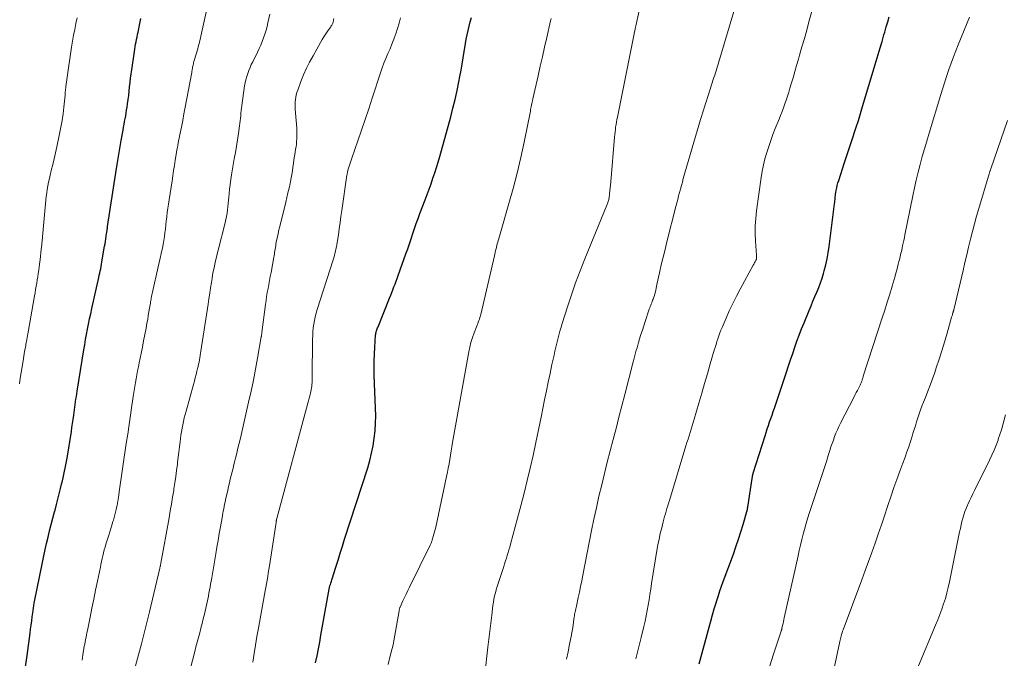
# Model space of a CAD drawing. Units: feet. Extents: x 1939991 to 1945039, y 525000 to 530000.
# Drawn here: x 1941284 to 1941438, y 527166 to 527266 of the extents above; entities that cross this region are included whole.
import ezdxf

# ---------------------------------------------------------------- set-up
doc = ezdxf.new("R2010")
doc.units = ezdxf.units.FT
doc.header["$LTSCALE"] = 100
doc.header["$MEASUREMENT"] = 0
doc.layers.add('CONTOUR INDEX', color=32, linetype='Continuous', lineweight=25)
doc.layers.add('CONTOUR INTERMEDIATE', color=40, linetype='Continuous', lineweight=15)

msp = doc.modelspace()

# ---------------------------------------------------------------- linework, layer by layer
at = {"layer": 'CONTOUR INDEX', "flags": 128}
for points, elevation in [([(1941285.26, 527164.7), (1941285.55, 527166.8), (1941286.01, 527170.26), (1941286.1, 527170.9), (1941286.19, 527171.54), (1941286.27, 527172.19), (1941286.36, 527172.83), (1941286.48, 527173.74), (1941286.5, 527173.93), (1941286.53, 527174.11), (1941286.56, 527174.3), (1941286.58, 527174.48), (1941286.61, 527174.67), (1941286.64, 527174.85), (1941286.68, 527175.03), (1941286.71, 527175.22), (1941287.93, 527181.32), (1941288.14, 527182.31), (1941288.35, 527183.3), (1941288.58, 527184.28), (1941288.82, 527185.26), (1941289.07, 527186.24), (1941289.33, 527187.22), (1941289.58, 527188.19), (1941289.84, 527189.17), (1941289.91, 527189.47), (1941290.13, 527190.31), (1941290.35, 527191.15), (1941290.56, 527191.99), (1941290.77, 527192.83), (1941290.93, 527193.51), (1941291.05, 527194.01), (1941291.17, 527194.51), (1941291.29, 527195.01), (1941291.4, 527195.51), (1941291.5, 527196.02), (1941291.6, 527196.52), (1941291.7, 527197.03), (1941291.78, 527197.53), (1941292.45, 527201.71), (1941292.55, 527202.34), (1941292.65, 527202.97), (1941292.74, 527203.6), (1941292.82, 527204.23), (1941292.88, 527204.65), (1941292.93, 527205.07), (1941292.99, 527205.49), (1941293.05, 527205.91), (1941293.11, 527206.32), (1941293.17, 527206.74), (1941293.23, 527207.16), (1941293.3, 527207.58), (1941293.36, 527208), (1941294.4, 527214.41), (1941294.54, 527215.22), (1941294.68, 527216.02), (1941294.82, 527216.83), (1941294.97, 527217.64), (1941295.13, 527218.44), (1941295.3, 527219.24), (1941295.47, 527220.05), (1941295.64, 527220.85), (1941296.74, 527225.72), (1941296.81, 527226.06), (1941296.89, 527226.4), (1941296.96, 527226.74), (1941297.03, 527227.08), (1941297.09, 527227.42), (1941297.16, 527227.76), (1941297.22, 527228.1), (1941297.28, 527228.44), (1941297.64, 527230.58), (1941297.7, 527230.96), (1941297.76, 527231.34), (1941297.82, 527231.72), (1941297.88, 527232.1), (1941297.95, 527232.59), (1941297.97, 527232.72), (1941297.99, 527232.86), (1941298.01, 527232.99), (1941298.03, 527233.12), (1941298.05, 527233.26), (1941298.07, 527233.39), (1941298.09, 527233.52), (1941298.11, 527233.65), (1941299.41, 527242.03), (1941299.61, 527243.29), (1941299.81, 527244.55), (1941300.02, 527245.8), (1941300.24, 527247.06), (1941300.52, 527248.68), (1941300.59, 527249.12), (1941300.67, 527249.57), (1941300.76, 527250.01), (1941300.84, 527250.45), (1941300.92, 527250.9), (1941301, 527251.34), (1941301.07, 527251.79), (1941301.14, 527252.23), (1941301.22, 527252.75), (1941301.31, 527253.42), (1941301.4, 527254.08), (1941301.47, 527254.75), (1941301.54, 527255.42), (1941301.61, 527256.09), (1941301.69, 527256.76), (1941301.77, 527257.43), (1941301.87, 527258.09), (1941302.28, 527260.93), (1941302.34, 527261.31), (1941302.4, 527261.68), (1941302.47, 527262.06), (1941302.55, 527262.43), (1941302.62, 527262.81), (1941302.7, 527263.18), (1941302.78, 527263.56), (1941302.86, 527263.93), (1941303.13, 527265.26), (1941303.3, 527266.04)], 940), ([(1941330.54, 527165.68), (1941330.76, 527166.75), (1941330.97, 527167.82), (1941331.17, 527168.89), (1941331.36, 527169.97), (1941332.64, 527177.16), (1941332.66, 527177.25), (1941332.68, 527177.34), (1941332.7, 527177.43), (1941332.72, 527177.52), (1941332.75, 527177.61), (1941332.77, 527177.7), (1941332.8, 527177.79), (1941332.83, 527177.88), (1941332.89, 527178.05), (1941332.94, 527178.22), (1941333, 527178.4), (1941333.06, 527178.57), (1941333.11, 527178.74), (1941333.68, 527180.57), (1941334.03, 527181.66), (1941334.37, 527182.74), (1941334.72, 527183.83), (1941335.06, 527184.92), (1941338.65, 527196.07), (1941338.98, 527197.2), (1941339.27, 527198.34), (1941339.49, 527199.49), (1941339.68, 527200.65), (1941339.8, 527201.82), (1941339.88, 527203), (1941339.91, 527204.17), (1941339.89, 527205.35), (1941339.68, 527210.49), (1941339.65, 527211.58), (1941339.65, 527212.67), (1941339.69, 527213.77), (1941339.75, 527214.86), (1941339.88, 527216.7), (1941339.9, 527216.87), (1941339.93, 527217.04), (1941339.97, 527217.21), (1941340.02, 527217.37), (1941340.07, 527217.54), (1941340.13, 527217.7), (1941340.19, 527217.87), (1941340.26, 527218.03), (1941342.06, 527222.49), (1941342.24, 527222.93), (1941342.41, 527223.36), (1941342.58, 527223.8), (1941342.75, 527224.24), (1941342.91, 527224.68), (1941343.07, 527225.12), (1941343.23, 527225.56), (1941343.39, 527226), (1941344.61, 527229.41), (1941344.89, 527230.19), (1941345.16, 527230.97), (1941345.43, 527231.75), (1941345.69, 527232.54), (1941345.96, 527233.32), (1941346.23, 527234.1), (1941346.51, 527234.88), (1941346.79, 527235.66), (1941347.6, 527237.82), (1941347.91, 527238.66), (1941348.22, 527239.49), (1941348.53, 527240.32), (1941348.83, 527241.16), (1941349.12, 527242), (1941349.4, 527242.84), (1941349.66, 527243.69), (1941349.91, 527244.54), (1941351.6, 527250.72), (1941351.95, 527252.08), (1941352.28, 527253.45), (1941352.59, 527254.82), (1941352.86, 527256.2), (1941353.02, 527257.03), (1941353.2, 527258), (1941353.38, 527258.97), (1941353.54, 527259.94), (1941353.7, 527260.91), (1941353.79, 527261.49), (1941353.91, 527262.17), (1941354.03, 527262.84), (1941354.17, 527263.52), (1941354.31, 527264.19), (1941354.47, 527264.87), (1941354.64, 527265.53), (1941354.83, 527266.2)], 960), ([(1941390.33, 527165.53), (1941391.88, 527171.23), (1941392.14, 527172.17), (1941392.41, 527173.12), (1941392.69, 527174.06), (1941392.97, 527175), (1941393.09, 527175.37), (1941393.32, 527176.13), (1941393.57, 527176.87), (1941393.83, 527177.62), (1941394.09, 527178.36), (1941395.66, 527182.62), (1941396.07, 527183.76), (1941396.46, 527184.91), (1941396.83, 527186.07), (1941397.18, 527187.24), (1941397.76, 527189.25), (1941397.8, 527189.41), (1941397.84, 527189.58), (1941397.88, 527189.75), (1941397.91, 527189.92), (1941398.59, 527194.4), (1941398.61, 527194.5), (1941398.62, 527194.6), (1941398.64, 527194.7), (1941398.66, 527194.8), (1941398.69, 527194.95), (1941398.69, 527194.97), (1941398.7, 527194.99), (1941398.71, 527195.02), (1941398.71, 527195.04), (1941398.74, 527195.13), (1941398.75, 527195.15), (1941398.76, 527195.18), (1941398.77, 527195.2), (1941398.77, 527195.22), (1941400.6, 527201.01), (1941400.77, 527201.55), (1941400.95, 527202.1), (1941401.13, 527202.64), (1941401.32, 527203.19), (1941401.51, 527203.73), (1941401.69, 527204.27), (1941401.88, 527204.82), (1941402.06, 527205.36), (1941403.93, 527210.97), (1941404.25, 527211.94), (1941404.58, 527212.9), (1941404.91, 527213.87), (1941405.24, 527214.83), (1941405.58, 527215.79), (1941405.93, 527216.74), (1941406.3, 527217.69), (1941406.68, 527218.64), (1941407.47, 527220.58), (1941407.77, 527221.3), (1941408.07, 527222.01), (1941408.37, 527222.72), (1941408.68, 527223.43), (1941408.97, 527224.15), (1941409.24, 527224.87), (1941409.49, 527225.6), (1941409.71, 527226.34), (1941409.82, 527226.72), (1941410.06, 527227.66), (1941410.28, 527228.61), (1941410.45, 527229.56), (1941410.59, 527230.52), (1941411.44, 527237.19), (1941411.47, 527237.41), (1941411.49, 527237.63), (1941411.51, 527237.84), (1941411.53, 527238.06), (1941411.55, 527238.28), (1941411.57, 527238.5), (1941411.6, 527238.71), (1941411.64, 527238.93), (1941411.7, 527239.28), (1941411.78, 527239.67), (1941411.87, 527240.06), (1941411.97, 527240.45), (1941412.09, 527240.83), (1941413, 527243.61), (1941413.36, 527244.71), (1941413.72, 527245.8), (1941414.08, 527246.9), (1941414.44, 527248), (1941414.46, 527248.06), (1941414.81, 527249.12), (1941415.15, 527250.19), (1941415.48, 527251.26), (1941415.81, 527252.33), (1941417.94, 527259.43), (1941418.24, 527260.45), (1941418.54, 527261.47), (1941418.84, 527262.49), (1941419.14, 527263.51), (1941419.27, 527263.95), (1941419.5, 527264.75), (1941419.74, 527265.55), (1941419.97, 527266.34)], 980)]:
    msp.add_lwpolyline(points, dxfattribs=dict(at, elevation=elevation))
at = {"layer": 'CONTOUR INTERMEDIATE', "flags": 128}
for points, elevation in [([(1941380.44, 527166.29), (1941380.88, 527167.95), (1941381.3, 527169.62), (1941381.72, 527171.32), (1941381.91, 527172.14), (1941382.08, 527172.97), (1941382.24, 527173.81), (1941382.38, 527174.64), (1941382.51, 527175.48), (1941382.64, 527176.32), (1941382.77, 527177.16), (1941382.91, 527178), (1941383.74, 527183.15), (1941383.9, 527184.04), (1941384.08, 527184.94), (1941384.27, 527185.83), (1941384.49, 527186.72), (1941384.73, 527187.65), (1941384.84, 527188.07), (1941384.95, 527188.48), (1941385.07, 527188.89), (1941385.19, 527189.31), (1941385.31, 527189.72), (1941385.44, 527190.13), (1941385.56, 527190.54), (1941385.68, 527190.96), (1941388.27, 527199.48), (1941388.43, 527200), (1941388.59, 527200.52), (1941388.75, 527201.03), (1941388.91, 527201.55), (1941389.07, 527202.07), (1941389.23, 527202.58), (1941389.38, 527203.1), (1941389.54, 527203.62), (1941390.28, 527206.14), (1941390.73, 527207.66), (1941391.18, 527209.18), (1941391.63, 527210.7), (1941392.07, 527212.23), (1941392.69, 527214.37), (1941392.82, 527214.82), (1941392.96, 527215.27), (1941393.1, 527215.72), (1941393.24, 527216.17), (1941393.39, 527216.62), (1941393.55, 527217.06), (1941393.72, 527217.5), (1941393.9, 527217.93), (1941394.52, 527219.38), (1941395.03, 527220.53), (1941395.56, 527221.66), (1941396.13, 527222.78), (1941396.71, 527223.89), (1941398.75, 527227.61), (1941398.83, 527227.75), (1941398.9, 527227.89), (1941398.98, 527228.03), (1941399.06, 527228.17), (1941399.19, 527228.4), (1941399.2, 527228.42), (1941399.21, 527228.45), (1941399.22, 527228.47), (1941399.23, 527228.49), (1941399.26, 527228.58), (1941399.26, 527228.6), (1941399.27, 527228.62), (1941399.27, 527228.64), (1941399.27, 527228.66), (1941399.27, 527228.81), (1941399.27, 527228.91), (1941399.27, 527229.01), (1941399.27, 527229.11), (1941399.26, 527229.21), (1941399.11, 527231.37), (1941399.07, 527232.55), (1941399.08, 527233.73), (1941399.15, 527234.9), (1941399.28, 527236.07), (1941400, 527241.29), (1941400.16, 527242.27), (1941400.36, 527243.25), (1941400.59, 527244.21), (1941400.86, 527245.17), (1941401.17, 527246.11), (1941401.49, 527247.06), (1941401.84, 527247.99), (1941402.2, 527248.92), (1941402.79, 527250.36), (1941403.02, 527250.96), (1941403.26, 527251.56), (1941403.48, 527252.16), (1941403.7, 527252.76), (1941403.91, 527253.36), (1941404.11, 527253.97), (1941404.3, 527254.58), (1941404.49, 527255.2), (1941404.68, 527255.88), (1941404.96, 527256.84), (1941405.24, 527257.79), (1941405.52, 527258.75), (1941405.8, 527259.71), (1941405.99, 527260.37), (1941406.36, 527261.65), (1941406.73, 527262.94), (1941407.09, 527264.23), (1941407.45, 527265.52), (1941409.64, 527273.48)], 976), ([(1941356.93, 527163.82), (1941357.4, 527168.08), (1941357.54, 527169.33), (1941357.69, 527170.59), (1941357.84, 527171.84), (1941357.99, 527173.09), (1941358.17, 527174.6), (1941358.24, 527175.1), (1941358.33, 527175.59), (1941358.44, 527176.08), (1941358.56, 527176.57), (1941358.69, 527177.06), (1941358.84, 527177.54), (1941358.98, 527178.02), (1941359.14, 527178.5), (1941359.86, 527180.66), (1941360, 527181.1), (1941360.14, 527181.53), (1941360.28, 527181.96), (1941360.41, 527182.4), (1941360.54, 527182.83), (1941360.66, 527183.27), (1941360.79, 527183.71), (1941360.91, 527184.15), (1941362.01, 527188.18), (1941362.54, 527190.13), (1941363.04, 527192.09), (1941363.53, 527194.05), (1941364, 527196.02), (1941364.45, 527197.99), (1941364.88, 527199.97), (1941365.3, 527201.95), (1941365.7, 527203.93), (1941366.24, 527206.65), (1941366.51, 527208.02), (1941366.8, 527209.39), (1941367.08, 527210.76), (1941367.38, 527212.13), (1941367.7, 527213.61), (1941367.84, 527214.24), (1941367.98, 527214.86), (1941368.13, 527215.48), (1941368.29, 527216.1), (1941368.45, 527216.72), (1941368.62, 527217.34), (1941368.8, 527217.95), (1941368.98, 527218.56), (1941369.8, 527221.13), (1941370.42, 527223.02), (1941371.07, 527224.9), (1941371.77, 527226.75), (1941372.5, 527228.6), (1941375.96, 527236.99), (1941376.01, 527237.12), (1941376.06, 527237.26), (1941376.11, 527237.4), (1941376.16, 527237.54), (1941376.2, 527237.68), (1941376.23, 527237.82), (1941376.26, 527237.96), (1941376.28, 527238.1), (1941376.35, 527238.75), (1941376.4, 527239.21), (1941376.45, 527239.68), (1941376.5, 527240.15), (1941376.54, 527240.61), (1941377.13, 527247.59), (1941377.17, 527247.98), (1941377.21, 527248.37), (1941377.26, 527248.76), (1941377.31, 527249.15), (1941377.37, 527249.54), (1941377.44, 527249.93), (1941377.51, 527250.32), (1941377.58, 527250.71), (1941380.2, 527263.67), (1941380.22, 527263.77), (1941380.25, 527263.91), (1941380.25, 527263.92), (1941380.26, 527263.94), (1941380.26, 527263.96), (1941380.26, 527263.98), (1941380.33, 527264.34), (1941380.37, 527264.53), (1941380.41, 527264.73), (1941380.45, 527264.93), (1941380.49, 527265.13), (1941382.1, 527272.57)], 968), ([(1941294.13, 527166.1), (1941294.26, 527166.93), (1941294.41, 527167.88), (1941294.47, 527168.24), (1941294.54, 527168.59), (1941294.6, 527168.94), (1941294.67, 527169.29), (1941294.74, 527169.64), (1941294.81, 527170), (1941294.88, 527170.35), (1941294.95, 527170.7), (1941295.39, 527172.79), (1941295.67, 527174.18), (1941295.96, 527175.58), (1941296.24, 527176.97), (1941296.53, 527178.37), (1941296.97, 527180.55), (1941297.06, 527181), (1941297.16, 527181.45), (1941297.26, 527181.91), (1941297.36, 527182.36), (1941297.48, 527182.81), (1941297.59, 527183.25), (1941297.72, 527183.7), (1941297.85, 527184.14), (1941298.28, 527185.55), (1941298.45, 527186.07), (1941298.61, 527186.6), (1941298.77, 527187.13), (1941298.93, 527187.66), (1941299, 527187.87), (1941299.12, 527188.29), (1941299.24, 527188.71), (1941299.35, 527189.14), (1941299.45, 527189.57), (1941299.56, 527190.05), (1941299.6, 527190.24), (1941299.64, 527190.43), (1941299.67, 527190.63), (1941299.71, 527190.83), (1941299.71, 527190.86), (1941299.74, 527191.04), (1941299.77, 527191.22), (1941299.8, 527191.4), (1941299.82, 527191.58), (1941299.85, 527191.76), (1941299.88, 527191.94), (1941299.9, 527192.12), (1941299.93, 527192.3), (1941301.02, 527199.83), (1941301.24, 527201.31), (1941301.45, 527202.79), (1941301.68, 527204.26), (1941301.9, 527205.74), (1941302.16, 527207.45), (1941302.26, 527208.08), (1941302.36, 527208.7), (1941302.46, 527209.32), (1941302.57, 527209.94), (1941302.68, 527210.56), (1941302.79, 527211.18), (1941302.91, 527211.8), (1941303.03, 527212.42), (1941303.32, 527213.86), (1941303.52, 527214.85), (1941303.71, 527215.83), (1941303.9, 527216.81), (1941304.09, 527217.8), (1941304.24, 527218.59), (1941304.35, 527219.18), (1941304.45, 527219.77), (1941304.55, 527220.36), (1941304.65, 527220.95), (1941304.77, 527221.71), (1941304.81, 527221.92), (1941304.84, 527222.13), (1941304.88, 527222.34), (1941304.92, 527222.56), (1941304.96, 527222.77), (1941305, 527222.98), (1941305.05, 527223.19), (1941305.09, 527223.4), (1941306.01, 527227.38), (1941306.16, 527228.06), (1941306.31, 527228.74), (1941306.46, 527229.42), (1941306.6, 527230.11), (1941306.64, 527230.27), (1941306.76, 527230.87), (1941306.86, 527231.48), (1941306.95, 527232.08), (1941307.03, 527232.69), (1941307.11, 527233.3), (1941307.18, 527233.91), (1941307.25, 527234.52), (1941307.32, 527235.13), (1941307.33, 527235.21), (1941307.41, 527235.85), (1941307.49, 527236.5), (1941307.59, 527237.15), (1941307.68, 527237.79), (1941308.15, 527240.77), (1941308.28, 527241.57), (1941308.4, 527242.37), (1941308.53, 527243.17), (1941308.66, 527243.98), (1941308.8, 527244.86), (1941308.86, 527245.22), (1941308.92, 527245.58), (1941308.98, 527245.94), (1941309.04, 527246.29), (1941309.11, 527246.65), (1941309.18, 527247.01), (1941309.25, 527247.36), (1941309.32, 527247.72), (1941309.6, 527249.11), (1941309.81, 527250.16), (1941310.01, 527251.22), (1941310.21, 527252.27), (1941310.41, 527253.33), (1941311.23, 527257.65), (1941311.25, 527257.75), (1941311.26, 527257.85), (1941311.28, 527257.95), (1941311.29, 527258.06), (1941311.31, 527258.16), (1941311.32, 527258.26), (1941311.34, 527258.36), (1941311.36, 527258.46), (1941311.39, 527258.62), (1941311.43, 527258.8), (1941311.47, 527258.98), (1941311.51, 527259.16), (1941311.56, 527259.34), (1941311.96, 527260.68), (1941312.06, 527261.01), (1941312.15, 527261.34), (1941312.24, 527261.66), (1941312.33, 527261.99), (1941312.42, 527262.32), (1941312.5, 527262.65), (1941312.58, 527262.98), (1941312.66, 527263.31), (1941314.26, 527270.56)], 944), ([(1941284.35, 527209.16), (1941284.48, 527210.04), (1941284.62, 527210.92), (1941284.92, 527212.73), (1941284.98, 527213.09), (1941285.05, 527213.46), (1941285.11, 527213.82), (1941285.17, 527214.19), (1941285.26, 527214.65), (1941285.28, 527214.79), (1941285.3, 527214.92), (1941285.33, 527215.06), (1941285.35, 527215.19), (1941285.38, 527215.32), (1941285.4, 527215.46), (1941285.43, 527215.59), (1941285.46, 527215.72), (1941285.52, 527216.04), (1941285.58, 527216.33), (1941285.64, 527216.62), (1941285.69, 527216.91), (1941285.74, 527217.21), (1941286.7, 527222.84), (1941286.79, 527223.33), (1941286.88, 527223.83), (1941286.96, 527224.33), (1941287.05, 527224.83), (1941287.13, 527225.33), (1941287.21, 527225.83), (1941287.29, 527226.33), (1941287.36, 527226.83), (1941287.43, 527227.36), (1941287.53, 527228.13), (1941287.63, 527228.9), (1941287.71, 527229.67), (1941287.79, 527230.44), (1941287.89, 527231.44), (1941287.99, 527232.59), (1941288.1, 527233.73), (1941288.21, 527234.88), (1941288.31, 527236.03), (1941288.41, 527237.19), (1941288.47, 527237.76), (1941288.53, 527238.32), (1941288.61, 527238.88), (1941288.69, 527239.44), (1941288.79, 527240), (1941288.9, 527240.56), (1941289.02, 527241.11), (1941289.15, 527241.67), (1941289.33, 527242.38), (1941289.55, 527243.29), (1941289.77, 527244.21), (1941289.98, 527245.12), (1941290.18, 527246.04), (1941290.62, 527248.08), (1941290.83, 527249.11), (1941291.01, 527250.15), (1941291.16, 527251.19), (1941291.28, 527252.24), (1941291.47, 527254.12), (1941291.48, 527254.23), (1941291.49, 527254.34), (1941291.5, 527254.46), (1941291.51, 527254.57), (1941291.51, 527254.69), (1941291.52, 527254.8), (1941291.53, 527254.92), (1941291.55, 527255.03), (1941291.57, 527255.24), (1941291.59, 527255.41), (1941291.61, 527255.58), (1941291.64, 527255.74), (1941291.66, 527255.91), (1941291.69, 527256.08), (1941291.71, 527256.24), (1941291.74, 527256.41), (1941291.76, 527256.58), (1941292.5, 527261.62), (1941292.65, 527262.54), (1941292.8, 527263.46), (1941292.98, 527264.37), (1941293.16, 527265.28), (1941293.37, 527266.19)], 936), ([(1941302.47, 527165.18), (1941303.38, 527168.63), (1941303.54, 527169.26), (1941303.7, 527169.88), (1941303.86, 527170.5), (1941304.02, 527171.13), (1941304.18, 527171.75), (1941304.33, 527172.38), (1941304.48, 527173), (1941304.63, 527173.63), (1941306.24, 527180.42), (1941306.27, 527180.52), (1941306.29, 527180.61), (1941306.31, 527180.71), (1941306.33, 527180.8), (1941306.35, 527180.9), (1941306.37, 527181), (1941306.39, 527181.09), (1941306.4, 527181.19), (1941307.68, 527188.27), (1941307.86, 527189.34), (1941308.05, 527190.41), (1941308.23, 527191.47), (1941308.41, 527192.54), (1941308.45, 527192.77), (1941308.6, 527193.73), (1941308.74, 527194.68), (1941308.87, 527195.64), (1941308.99, 527196.6), (1941309.02, 527196.93), (1941309.12, 527197.72), (1941309.21, 527198.51), (1941309.3, 527199.31), (1941309.4, 527200.1), (1941309.46, 527200.6), (1941309.53, 527201.14), (1941309.61, 527201.68), (1941309.71, 527202.22), (1941309.81, 527202.75), (1941309.93, 527203.29), (1941310.05, 527203.82), (1941310.19, 527204.35), (1941310.33, 527204.87), (1941311.49, 527209.04), (1941311.64, 527209.56), (1941311.77, 527210.09), (1941311.91, 527210.61), (1941312.04, 527211.13), (1941312.13, 527211.5), (1941312.21, 527211.84), (1941312.29, 527212.18), (1941312.36, 527212.52), (1941312.42, 527212.86), (1941312.48, 527213.2), (1941312.54, 527213.54), (1941312.6, 527213.89), (1941312.65, 527214.23), (1941313.76, 527221.53), (1941313.89, 527222.39), (1941314.02, 527223.24), (1941314.16, 527224.1), (1941314.29, 527224.95), (1941314.39, 527225.55), (1941314.48, 527226.11), (1941314.58, 527226.66), (1941314.7, 527227.21), (1941314.81, 527227.76), (1941314.94, 527228.31), (1941315.07, 527228.86), (1941315.2, 527229.41), (1941315.34, 527229.95), (1941316.42, 527234.22), (1941316.53, 527234.72), (1941316.64, 527235.21), (1941316.72, 527235.71), (1941316.8, 527236.21), (1941316.86, 527236.72), (1941316.92, 527237.22), (1941316.96, 527237.73), (1941317.01, 527238.23), (1941317.05, 527238.72), (1941317.12, 527239.48), (1941317.2, 527240.22), (1941317.31, 527240.97), (1941317.43, 527241.71), (1941317.86, 527244.22), (1941318.02, 527245.2), (1941318.18, 527246.18), (1941318.34, 527247.17), (1941318.49, 527248.15), (1941318.67, 527249.33), (1941318.72, 527249.73), (1941318.78, 527250.12), (1941318.82, 527250.52), (1941318.86, 527250.92), (1941318.9, 527251.31), (1941318.94, 527251.71), (1941318.99, 527252.11), (1941319.04, 527252.5), (1941319.47, 527255.56), (1941319.56, 527256.05), (1941319.66, 527256.53), (1941319.79, 527257.01), (1941319.95, 527257.49), (1941320.12, 527257.96), (1941320.31, 527258.42), (1941320.51, 527258.88), (1941320.72, 527259.33), (1941321.46, 527260.83), (1941321.72, 527261.38), (1941321.97, 527261.93), (1941322.2, 527262.5), (1941322.42, 527263.06), (1941322.62, 527263.64), (1941322.8, 527264.22), (1941322.96, 527264.8), (1941323.1, 527265.4), (1941323.38, 527266.74)], 948), ([(1941309.84, 527160.23), (1941311.7, 527167.41), (1941311.88, 527168.14), (1941312.08, 527168.87), (1941312.27, 527169.6), (1941312.46, 527170.32), (1941312.65, 527171.05), (1941312.84, 527171.78), (1941313.01, 527172.51), (1941313.19, 527173.25), (1941313.61, 527175.1), (1941313.72, 527175.57), (1941313.82, 527176.04), (1941313.91, 527176.52), (1941314, 527176.99), (1941314.09, 527177.46), (1941314.17, 527177.94), (1941314.26, 527178.41), (1941314.34, 527178.89), (1941314.97, 527182.63), (1941315.15, 527183.69), (1941315.33, 527184.74), (1941315.52, 527185.8), (1941315.7, 527186.86), (1941315.95, 527188.26), (1941316.01, 527188.62), (1941316.08, 527188.97), (1941316.14, 527189.32), (1941316.21, 527189.67), (1941316.28, 527190.02), (1941316.35, 527190.37), (1941316.43, 527190.72), (1941316.5, 527191.07), (1941316.83, 527192.55), (1941316.96, 527193.12), (1941317.09, 527193.7), (1941317.23, 527194.27), (1941317.37, 527194.84), (1941317.51, 527195.41), (1941317.66, 527195.98), (1941317.8, 527196.55), (1941317.94, 527197.13), (1941318.05, 527197.54), (1941318.24, 527198.32), (1941318.43, 527199.1), (1941318.62, 527199.88), (1941318.8, 527200.66), (1941320.09, 527206.29), (1941320.46, 527208), (1941320.83, 527209.72), (1941321.16, 527211.44), (1941321.48, 527213.16), (1941322.07, 527216.44), (1941322.08, 527216.53), (1941322.1, 527216.61), (1941322.11, 527216.7), (1941322.12, 527216.78), (1941322.13, 527216.87), (1941322.14, 527216.96), (1941322.15, 527217.04), (1941322.16, 527217.13), (1941322.71, 527221.51), (1941322.8, 527222.14), (1941322.89, 527222.76), (1941323, 527223.39), (1941323.11, 527224.01), (1941323.23, 527224.63), (1941323.35, 527225.25), (1941323.47, 527225.87), (1941323.58, 527226.49), (1941324.01, 527228.85), (1941324.06, 527229.1), (1941324.1, 527229.36), (1941324.14, 527229.62), (1941324.18, 527229.87), (1941324.22, 527230.13), (1941324.26, 527230.39), (1941324.31, 527230.65), (1941324.35, 527230.9), (1941324.46, 527231.48), (1941324.57, 527232.03), (1941324.69, 527232.57), (1941324.81, 527233.11), (1941324.94, 527233.66), (1941325.88, 527237.43), (1941326.06, 527238.15), (1941326.22, 527238.88), (1941326.39, 527239.6), (1941326.54, 527240.33), (1941326.61, 527240.65), (1941326.72, 527241.22), (1941326.83, 527241.78), (1941326.92, 527242.35), (1941327, 527242.92), (1941327.08, 527243.49), (1941327.16, 527244.06), (1941327.25, 527244.62), (1941327.34, 527245.19), (1941327.42, 527245.68), (1941327.48, 527246.09), (1941327.53, 527246.5), (1941327.57, 527246.91), (1941327.6, 527247.33), (1941327.62, 527247.74), (1941327.62, 527248.15), (1941327.61, 527248.57), (1941327.59, 527248.98), (1941327.37, 527251.91), (1941327.35, 527252.29), (1941327.34, 527252.67), (1941327.36, 527253.06), (1941327.39, 527253.44), (1941327.44, 527253.81), (1941327.51, 527254.19), (1941327.62, 527254.55), (1941327.74, 527254.92), (1941328.25, 527256.27), (1941328.67, 527257.29), (1941329.11, 527258.3), (1941329.6, 527259.28), (1941330.13, 527260.26), (1941331.29, 527262.3), (1941331.56, 527262.77), (1941331.84, 527263.23), (1941332.13, 527263.68), (1941332.43, 527264.12), (1941332.9, 527264.79), (1941332.97, 527264.9), (1941333.04, 527265.01), (1941333.1, 527265.12), (1941333.16, 527265.24), (1941333.2, 527265.36), (1941333.25, 527265.48), (1941333.28, 527265.6), (1941333.31, 527265.72), (1941333.33, 527265.86), (1941333.37, 527266.05)], 952), ([(1941320.72, 527165.78), (1941320.94, 527167.11), (1941321.16, 527168.43), (1941321.39, 527169.75), (1941321.63, 527171.08), (1941322.58, 527176.3), (1941322.68, 527176.86), (1941322.78, 527177.41), (1941322.88, 527177.97), (1941322.98, 527178.53), (1941323.07, 527179.09), (1941323.16, 527179.65), (1941323.25, 527180.21), (1941323.34, 527180.77), (1941324.37, 527187.54), (1941324.38, 527187.61), (1941324.39, 527187.69), (1941324.4, 527187.77), (1941324.42, 527187.85), (1941324.44, 527187.97), (1941324.44, 527187.99), (1941324.44, 527188), (1941324.44, 527188.02), (1941324.45, 527188.03), (1941324.46, 527188.09), (1941324.47, 527188.11), (1941324.47, 527188.12), (1941324.48, 527188.14), (1941324.48, 527188.16), (1941329.3, 527206.1), (1941329.41, 527206.49), (1941329.51, 527206.89), (1941329.61, 527207.29), (1941329.71, 527207.69), (1941329.77, 527207.95), (1941329.83, 527208.22), (1941329.88, 527208.49), (1941329.92, 527208.76), (1941329.95, 527209.03), (1941329.98, 527209.31), (1941329.99, 527209.58), (1941330.01, 527209.86), (1941330.01, 527210.13), (1941330.06, 527216.08), (1941330.08, 527216.67), (1941330.11, 527217.26), (1941330.17, 527217.84), (1941330.25, 527218.43), (1941330.35, 527219.01), (1941330.47, 527219.58), (1941330.62, 527220.15), (1941330.78, 527220.71), (1941333.26, 527228.45), (1941333.36, 527228.78), (1941333.46, 527229.12), (1941333.55, 527229.46), (1941333.64, 527229.79), (1941333.71, 527230.13), (1941333.78, 527230.47), (1941333.85, 527230.82), (1941333.9, 527231.16), (1941334.08, 527232.37), (1941334.22, 527233.31), (1941334.35, 527234.26), (1941334.49, 527235.21), (1941334.63, 527236.16), (1941335.42, 527241.63), (1941335.44, 527241.77), (1941335.47, 527241.9), (1941335.49, 527242.04), (1941335.52, 527242.18), (1941335.55, 527242.31), (1941335.58, 527242.45), (1941335.62, 527242.58), (1941335.66, 527242.72), (1941335.77, 527243.07), (1941335.87, 527243.38), (1941335.97, 527243.69), (1941336.08, 527243.99), (1941336.18, 527244.3), (1941337.12, 527247.01), (1941337.7, 527248.67), (1941338.26, 527250.34), (1941338.82, 527252), (1941339.37, 527253.67), (1941340.64, 527257.58), (1941340.91, 527258.35), (1941341.19, 527259.1), (1941341.49, 527259.85), (1941341.81, 527260.59), (1941342.13, 527261.34), (1941342.44, 527262.08), (1941342.73, 527262.84), (1941343, 527263.59), (1941343.04, 527263.69), (1941343.31, 527264.5), (1941343.55, 527265.32), (1941343.77, 527266.15)], 956), ([(1941341.83, 527165.39), (1941342.12, 527166.56), (1941342.66, 527168.7), (1941342.68, 527168.8), (1941342.7, 527168.9), (1941342.72, 527169), (1941342.74, 527169.1), (1941343.54, 527173.78), (1941343.55, 527173.86), (1941343.57, 527173.93), (1941343.59, 527174), (1941343.61, 527174.08), (1941343.63, 527174.15), (1941343.66, 527174.22), (1941343.68, 527174.29), (1941343.71, 527174.36), (1941344.15, 527175.3), (1941344.4, 527175.84), (1941344.66, 527176.38), (1941344.92, 527176.92), (1941345.18, 527177.45), (1941348.39, 527184), (1941348.44, 527184.1), (1941348.49, 527184.2), (1941348.53, 527184.3), (1941348.58, 527184.41), (1941348.62, 527184.51), (1941348.65, 527184.61), (1941348.69, 527184.72), (1941348.72, 527184.83), (1941348.88, 527185.34), (1941348.98, 527185.7), (1941349.08, 527186.06), (1941349.17, 527186.43), (1941349.25, 527186.8), (1941350.96, 527194.69), (1941351.1, 527195.35), (1941351.22, 527196.01), (1941351.34, 527196.67), (1941351.44, 527197.34), (1941351.54, 527198.01), (1941351.64, 527198.67), (1941351.75, 527199.34), (1941351.87, 527200), (1941354.41, 527214.11), (1941354.57, 527214.86), (1941354.75, 527215.6), (1941354.98, 527216.34), (1941355.24, 527217.06), (1941355.62, 527218.02), (1941355.71, 527218.26), (1941355.8, 527218.5), (1941355.9, 527218.74), (1941355.99, 527218.98), (1941356.08, 527219.22), (1941356.16, 527219.47), (1941356.23, 527219.71), (1941356.29, 527219.96), (1941358.42, 527229.1), (1941358.48, 527229.36), (1941358.54, 527229.62), (1941358.6, 527229.89), (1941358.66, 527230.15), (1941358.73, 527230.41), (1941358.79, 527230.68), (1941358.86, 527230.94), (1941358.93, 527231.2), (1941358.94, 527231.21), (1941359.01, 527231.48), (1941359.09, 527231.75), (1941359.17, 527232.01), (1941359.25, 527232.28), (1941360.67, 527237.22), (1941361.33, 527239.59), (1941361.95, 527241.98), (1941362.51, 527244.38), (1941363.03, 527246.8), (1941364.02, 527251.64), (1941364.06, 527251.86), (1941364.11, 527252.09), (1941364.15, 527252.31), (1941364.19, 527252.54), (1941364.24, 527252.8), (1941364.26, 527252.89), (1941364.28, 527252.99), (1941364.3, 527253.08), (1941364.32, 527253.17), (1941364.34, 527253.26), (1941364.36, 527253.36), (1941364.38, 527253.45), (1941364.4, 527253.54), (1941365.21, 527257.13), (1941365.55, 527258.61), (1941365.89, 527260.1), (1941366.22, 527261.59), (1941366.56, 527263.08), (1941367.16, 527265.69), (1941367.2, 527265.87), (1941367.25, 527266.05)], 964), ([(1941369.63, 527166.21), (1941369.9, 527167.38), (1941370.14, 527168.55), (1941370.37, 527169.76), (1941370.48, 527170.33), (1941370.58, 527170.9), (1941370.66, 527171.48), (1941370.74, 527172.05), (1941370.84, 527172.76), (1941370.87, 527172.98), (1941370.9, 527173.2), (1941370.94, 527173.41), (1941370.99, 527173.63), (1941371.04, 527173.84), (1941371.08, 527174.06), (1941371.13, 527174.27), (1941371.18, 527174.49), (1941371.47, 527175.82), (1941371.66, 527176.69), (1941371.85, 527177.57), (1941372.03, 527178.46), (1941372.2, 527179.34), (1941373.56, 527186.27), (1941373.93, 527188.05), (1941374.31, 527189.84), (1941374.71, 527191.62), (1941375.13, 527193.39), (1941375.14, 527193.42), (1941375.57, 527195.18), (1941376.01, 527196.94), (1941376.46, 527198.69), (1941376.91, 527200.44), (1941377.37, 527202.2), (1941377.82, 527203.95), (1941378.28, 527205.71), (1941378.73, 527207.46), (1941379.98, 527212.34), (1941380.09, 527212.74), (1941380.19, 527213.15), (1941380.3, 527213.55), (1941380.41, 527213.96), (1941380.52, 527214.36), (1941380.64, 527214.76), (1941380.76, 527215.16), (1941380.88, 527215.56), (1941381.05, 527216.13), (1941381.26, 527216.81), (1941381.48, 527217.49), (1941381.69, 527218.17), (1941381.91, 527218.85), (1941382.48, 527220.59), (1941382.55, 527220.79), (1941382.62, 527220.99), (1941382.69, 527221.18), (1941382.77, 527221.38), (1941382.85, 527221.57), (1941382.93, 527221.77), (1941383.01, 527221.96), (1941383.08, 527222.15), (1941383.16, 527222.35), (1941383.26, 527222.62), (1941383.36, 527222.9), (1941383.43, 527223.18), (1941383.5, 527223.46), (1941383.57, 527223.75), (1941383.63, 527224.03), (1941383.69, 527224.32), (1941383.75, 527224.61), (1941384.16, 527226.45), (1941384.43, 527227.66), (1941384.71, 527228.86), (1941385.01, 527230.06), (1941385.3, 527231.26), (1941386.71, 527236.78), (1941386.85, 527237.32), (1941386.99, 527237.86), (1941387.13, 527238.41), (1941387.27, 527238.95), (1941387.41, 527239.49), (1941387.56, 527240.03), (1941387.71, 527240.57), (1941387.86, 527241.11), (1941390.54, 527250.31), (1941390.68, 527250.81), (1941390.83, 527251.3), (1941390.98, 527251.79), (1941391.14, 527252.28), (1941391.3, 527252.77), (1941391.46, 527253.25), (1941391.61, 527253.74), (1941391.77, 527254.23), (1941392.53, 527256.54), (1941392.64, 527256.89), (1941392.75, 527257.23), (1941392.86, 527257.58), (1941392.96, 527257.93), (1941393.06, 527258.27), (1941393.17, 527258.62), (1941393.27, 527258.97), (1941393.37, 527259.32), (1941395.71, 527267.15)], 972), ([(1941401.33, 527165.19), (1941401.94, 527167.02), (1941403.11, 527170.58), (1941403.13, 527170.63), (1941403.15, 527170.69), (1941403.17, 527170.74), (1941403.18, 527170.8), (1941403.2, 527170.86), (1941403.21, 527170.91), (1941403.22, 527170.97), (1941403.24, 527171.03), (1941403.34, 527171.5), (1941403.4, 527171.79), (1941403.47, 527172.08), (1941403.53, 527172.38), (1941403.6, 527172.67), (1941405.75, 527182.35), (1941405.94, 527183.19), (1941406.13, 527184.02), (1941406.34, 527184.86), (1941406.55, 527185.69), (1941406.84, 527186.81), (1941406.92, 527187.08), (1941406.99, 527187.35), (1941407.07, 527187.62), (1941407.15, 527187.88), (1941407.23, 527188.15), (1941407.31, 527188.42), (1941407.4, 527188.68), (1941407.49, 527188.95), (1941409.25, 527194.21), (1941409.56, 527195.15), (1941409.87, 527196.08), (1941410.17, 527197.02), (1941410.46, 527197.97), (1941410.7, 527198.75), (1941410.88, 527199.3), (1941411.06, 527199.84), (1941411.25, 527200.38), (1941411.44, 527200.92), (1941411.66, 527201.46), (1941411.88, 527201.98), (1941412.12, 527202.5), (1941412.37, 527203.02), (1941414.49, 527207.12), (1941414.65, 527207.45), (1941414.82, 527207.77), (1941414.99, 527208.1), (1941415.16, 527208.42), (1941415.38, 527208.84), (1941415.43, 527208.95), (1941415.49, 527209.07), (1941415.54, 527209.19), (1941415.59, 527209.31), (1941415.64, 527209.43), (1941415.68, 527209.56), (1941415.72, 527209.68), (1941415.76, 527209.8), (1941415.8, 527209.93), (1941415.84, 527210.06), (1941415.88, 527210.19), (1941415.92, 527210.31), (1941418.87, 527219.4), (1941419.27, 527220.64), (1941419.66, 527221.87), (1941420.04, 527223.12), (1941420.41, 527224.36), (1941420.88, 527225.93), (1941421.01, 527226.39), (1941421.14, 527226.85), (1941421.26, 527227.32), (1941421.38, 527227.78), (1941421.47, 527228.19), (1941421.54, 527228.45), (1941421.6, 527228.71), (1941421.66, 527228.98), (1941421.73, 527229.24), (1941421.79, 527229.5), (1941421.85, 527229.76), (1941421.91, 527230.03), (1941421.97, 527230.29), (1941422.04, 527230.63), (1941422.14, 527231.06), (1941422.23, 527231.49), (1941422.32, 527231.92), (1941422.41, 527232.36), (1941423.62, 527238.42), (1941423.88, 527239.66), (1941424.16, 527240.88), (1941424.46, 527242.11), (1941424.78, 527243.33), (1941425.11, 527244.54), (1941425.46, 527245.75), (1941425.81, 527246.96), (1941426.17, 527248.17), (1941428.01, 527254.23), (1941428.31, 527255.21), (1941428.62, 527256.19), (1941428.94, 527257.16), (1941429.27, 527258.14), (1941429.61, 527259.1), (1941429.96, 527260.07), (1941430.33, 527261.02), (1941430.7, 527261.98), (1941432.45, 527266.25)], 984), ([(1941410.69, 527161.66), (1941412.25, 527168.96), (1941412.3, 527169.18), (1941412.35, 527169.39), (1941412.4, 527169.61), (1941412.46, 527169.82), (1941412.47, 527169.87), (1941412.54, 527170.1), (1941412.61, 527170.34), (1941412.69, 527170.57), (1941412.78, 527170.8), (1941415.71, 527178.61), (1941416.23, 527180.03), (1941416.75, 527181.45), (1941417.25, 527182.87), (1941417.75, 527184.29), (1941418.24, 527185.72), (1941418.73, 527187.15), (1941419.21, 527188.58), (1941419.69, 527190.01), (1941420.25, 527191.67), (1941420.69, 527192.96), (1941421.14, 527194.24), (1941421.6, 527195.51), (1941422.07, 527196.78), (1941422.42, 527197.71), (1941422.71, 527198.52), (1941423, 527199.33), (1941423.27, 527200.15), (1941423.53, 527200.97), (1941423.66, 527201.38), (1941423.85, 527202), (1941424.04, 527202.61), (1941424.23, 527203.23), (1941424.43, 527203.84), (1941424.63, 527204.45), (1941424.84, 527205.06), (1941425.06, 527205.66), (1941425.3, 527206.26), (1941425.6, 527207), (1941425.98, 527207.97), (1941426.35, 527208.95), (1941426.71, 527209.93), (1941427.05, 527210.91), (1941427.3, 527211.61), (1941427.74, 527212.96), (1941428.18, 527214.3), (1941428.59, 527215.65), (1941428.99, 527217.01), (1941429.69, 527219.5), (1941429.73, 527219.64), (1941429.77, 527219.78), (1941429.81, 527219.91), (1941429.85, 527220.05), (1941429.9, 527220.21), (1941429.92, 527220.27), (1941429.94, 527220.33), (1941429.95, 527220.39), (1941429.97, 527220.45), (1941429.99, 527220.51), (1941430, 527220.57), (1941430.02, 527220.63), (1941430.03, 527220.69), (1941431.47, 527226.81), (1941431.76, 527228.03), (1941432.04, 527229.24), (1941432.33, 527230.45), (1941432.62, 527231.67), (1941432.92, 527232.88), (1941433.23, 527234.08), (1941433.56, 527235.28), (1941433.91, 527236.48), (1941435.54, 527241.87), (1941435.57, 527241.96), (1941435.6, 527242.06), (1941435.64, 527242.15), (1941435.67, 527242.25), (1941435.7, 527242.34), (1941435.74, 527242.44), (1941435.77, 527242.53), (1941435.8, 527242.63), (1941438.4, 527250.17)], 988), ([(1941424.5, 527165.2), (1941427.18, 527171.55), (1941427.52, 527172.37), (1941427.84, 527173.19), (1941428.14, 527174.02), (1941428.44, 527174.86), (1941428.71, 527175.7), (1941428.95, 527176.55), (1941429.17, 527177.4), (1941429.36, 527178.27), (1941430.94, 527186.09), (1941431.05, 527186.61), (1941431.17, 527187.14), (1941431.29, 527187.67), (1941431.43, 527188.19), (1941431.58, 527188.71), (1941431.75, 527189.22), (1941431.94, 527189.72), (1941432.15, 527190.21), (1941432.21, 527190.34), (1941432.47, 527190.89), (1941432.73, 527191.44), (1941432.99, 527191.99), (1941433.26, 527192.53), (1941435.59, 527197.24), (1941435.95, 527198.01), (1941436.3, 527198.79), (1941436.62, 527199.58), (1941436.93, 527200.38), (1941436.97, 527200.49), (1941437.23, 527201.24), (1941437.47, 527201.99), (1941437.69, 527202.75), (1941437.9, 527203.51), (1941438.08, 527204.28)], 992)]:
    msp.add_lwpolyline(points, dxfattribs=dict(at, elevation=elevation))

doc.saveas('drawing.dxf')
